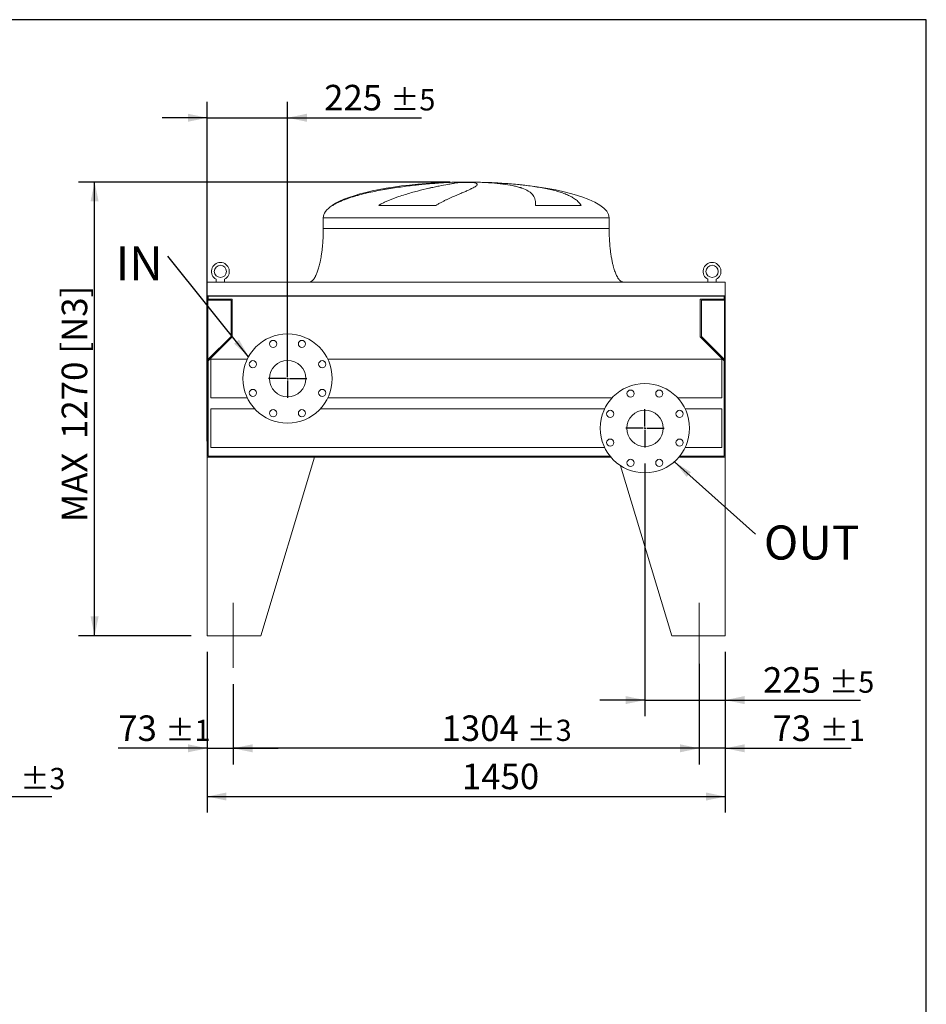
# Model space of a CAD drawing. Units: millimetres. Extents: x 132 to 9346, y 86 to 6540.
# Drawn here: x 6809 to 9346, y 3784 to 6540 of the extents above; entities that cross this region are included whole.
import ezdxf

# ---------------------------------------------------------------- set-up
doc = ezdxf.new("R2010")
doc.units = ezdxf.units.MM
doc.header["$LTSCALE"] = 45
doc.linetypes.add('SLD-Center', pattern=[19.05, 15.24, -1.27, 1.27, -1.27])
doc.linetypes.add('SLD-Solid', pattern=[0])
doc.layers.add('GEOMETRY', color=7, linetype='SLD-Solid')
doc.layers.add('TITLE', color=7, linetype='SLD-Solid')
doc.styles.add('SLDTEXTSTYLE0', font='TXT', dxfattribs={"width": 0.605})
doc.dimstyles.new('SLDDIMSTYLE1', dxfattribs={"dimtxt": 69.344604, "dimasz": 54, "dimexe": 0, "dimexo": 0.0625, "dimgap": 17.336151, "dimtad": 1, "dimdec": 0, "dimrnd": 1e-09, "dimzin": 12, "dimdsep": 46, "dimtxsty": 'SLDTEXTSTYLE0', "dimsah": 1, "dimcen": 0.09, "dimadec": 0, "dimazin": 3, "dimtol": 1, "dimtp": 5, "dimtm": 5, "dimtfac": 1, "dimtdec": 0, "dimtmove": 0, "dimatfit": 0, "dimfxl": 1, "dimfrac": 2, "dimtolj": 1, "dimarcsym": 0})
doc.dimstyles.new('SLDDIMSTYLE3', dxfattribs={"dimtxt": 69.344604, "dimasz": 54, "dimexe": 0, "dimexo": 0.0625, "dimgap": 17.336151, "dimtad": 1, "dimdec": 0, "dimrnd": 1e-09, "dimzin": 12, "dimdsep": 46, "dimtxsty": 'SLDTEXTSTYLE0', "dimsah": 1, "dimcen": 0.09, "dimadec": 0, "dimazin": 3, "dimtol": 1, "dimtp": 3, "dimtm": 3, "dimtfac": 1, "dimtdec": 0, "dimtmove": 0, "dimatfit": 0, "dimfxl": 1, "dimfrac": 2, "dimtolj": 1, "dimarcsym": 0})
doc.dimstyles.new('SLDDIMSTYLE4', dxfattribs={"dimtxt": 69.344604, "dimasz": 54, "dimexe": 0, "dimexo": 0.0625, "dimgap": 17.336151, "dimtad": 1, "dimdec": 0, "dimrnd": 1e-09, "dimzin": 12, "dimdsep": 46, "dimtxsty": 'SLDTEXTSTYLE0', "dimsah": 1, "dimcen": 0.09, "dimadec": 0, "dimazin": 3, "dimtfac": 1, "dimtdec": 0, "dimtofl": 0, "dimtmove": 0, "dimatfit": 3, "dimfxl": 1, "dimfrac": 2, "dimtolj": 1, "dimtzin": 12, "dimarcsym": 0})
doc.dimstyles.new('SLDDIMSTYLE5', dxfattribs={"dimtxt": 0.18, "dimasz": 54, "dimexe": 0, "dimexo": 0.0625, "dimgap": 0, "dimtad": 0, "dimtih": 1, "dimtoh": 1, "dimdec": 0, "dimrnd": 1e-09, "dimzin": 0, "dimdsep": 46, "dimtxsty": 'Standard', "dimsah": 1, "dimcen": 0.09, "dimadec": 0, "dimazin": 0, "dimtfac": 54, "dimtdec": 0, "dimtofl": 0, "dimtmove": 0, "dimatfit": 3, "dimfxl": 1, "dimfrac": 2, "dimtolj": 1, "dimtzin": 0, "dimarcsym": 0})
doc.dimstyles.new('SLDDIMSTYLE6', dxfattribs={"dimtxt": 69.344604, "dimasz": 54, "dimexe": 0, "dimexo": 0.0625, "dimgap": 17.336151, "dimtad": 1, "dimdec": 0, "dimrnd": 1e-09, "dimzin": 12, "dimdsep": 46, "dimtxsty": 'SLDTEXTSTYLE0', "dimsah": 1, "dimcen": 0.09, "dimadec": 0, "dimazin": 3, "dimtol": 1, "dimtp": 1, "dimtm": 1, "dimtfac": 1, "dimtdec": 0, "dimtmove": 0, "dimatfit": 0, "dimfxl": 1, "dimfrac": 2, "dimtolj": 1, "dimarcsym": 0})
doc.dimstyles.new('SLDDIMSTYLE7', dxfattribs={"dimtxt": 69.344604, "dimasz": 54, "dimexe": 0, "dimexo": 0.0625, "dimgap": 17.336151, "dimtad": 1, "dimdec": 0, "dimrnd": 1e-09, "dimzin": 12, "dimdsep": 46, "dimtxsty": 'SLDTEXTSTYLE0', "dimsah": 1, "dimcen": 0.09, "dimadec": 0, "dimazin": 3, "dimtol": 1, "dimtp": 3, "dimtm": 3, "dimtfac": 1, "dimtdec": 0, "dimtofl": 0, "dimtmove": 0, "dimatfit": 3, "dimfxl": 1, "dimfrac": 2, "dimtolj": 1, "dimarcsym": 0})

# ---------------------------------------------------------------- blocks, each defined once
blk = doc.blocks.new('_D_15')
at = {"layer": 'GEOMETRY'}
for p, q in [((6524.1, 5270.5), (6524.1, 4320.5)), ((6361.1, 4680.5), (6361.1, 4320.5)), ((6361.1, 4365.5), (6235.1, 4365.5)), ((6361.1, 4365.5), (6524.1, 4365.5)), ((6524.1, 4365.5), (6898.7, 4365.5))]:
    blk.add_line(p, q, dxfattribs=at)
for points in [[(6361.1, 4365.5), (6307.1, 4376.8), (6307.1, 4354.3)], [(6524.1, 4365.5), (6578.1, 4354.3), (6578.1, 4376.8)]]:
    blk.add_solid(points, dxfattribs=at)
at = {"layer": 'GEOMETRY', "attachment_point": 1, "style": 'SLDTEXTSTYLE0'}
for s, insert, char_height in [('163', (6625.9, 4457.6), 71.44), ('±3', (6811.1, 4445.6), 59.53)]:
    blk.add_mtext(s, dxfattribs=dict(at, insert=insert, char_height=char_height))
blk = doc.blocks.new('_D_16')
at = {"layer": 'GEOMETRY'}
for p, q in [((7333.8, 4770.5), (7333.8, 4320.5)), ((8783.8, 4770.5), (8783.8, 4320.5)), ((7333.8, 4365.5), (8783.8, 4365.5))]:
    blk.add_line(p, q, dxfattribs=at)
for points in [[(7333.8, 4365.5), (7387.8, 4354.3), (7387.8, 4376.8)], [(8783.8, 4365.5), (8729.8, 4376.8), (8729.8, 4354.3)]]:
    blk.add_solid(points, dxfattribs=at)
at = {"layer": 'GEOMETRY', "insert": (8046.7, 4457.6), "char_height": 71.44, "attachment_point": 1, "style": 'SLDTEXTSTYLE0'}
blk.add_mtext('1450', dxfattribs=at)
blk = doc.blocks.new('_D_17')
at = {"layer": 'GEOMETRY'}
for p, q in [((7333.8, 4770.5), (7333.8, 4455.5)), ((7406.8, 4680.5), (7406.8, 4455.5)), ((7333.8, 4500.5), (7084.9, 4500.5)), ((7333.8, 4500.5), (7406.8, 4500.5)), ((7406.8, 4500.5), (7532.8, 4500.5))]:
    blk.add_line(p, q, dxfattribs=at)
for points in [[(7333.8, 4500.5), (7279.8, 4511.8), (7279.8, 4489.3)], [(7406.8, 4500.5), (7460.8, 4489.3), (7460.8, 4511.8)]]:
    blk.add_solid(points, dxfattribs=at)
at = {"layer": 'GEOMETRY', "attachment_point": 1, "style": 'SLDTEXTSTYLE0'}
for s, insert, char_height in [('73', (7084.9, 4592.6), 71.44), ('±1', (7217.2, 4580.6), 59.53)]:
    blk.add_mtext(s, dxfattribs=dict(at, insert=insert, char_height=char_height))
blk = doc.blocks.new('_D_18')
at = {"layer": 'GEOMETRY'}
for p, q in [((8783.8, 4770.5), (8783.8, 4455.5)), ((8710.8, 4737), (8710.8, 4455.5)), ((8710.8, 4500.5), (8584.8, 4500.5)), ((8783.8, 4500.5), (8710.8, 4500.5)), ((8783.8, 4500.5), (9135.7, 4500.5))]:
    blk.add_line(p, q, dxfattribs=at)
for points in [[(8710.8, 4500.5), (8656.8, 4511.8), (8656.8, 4489.3)], [(8783.8, 4500.5), (8837.8, 4489.3), (8837.8, 4511.8)]]:
    blk.add_solid(points, dxfattribs=at)
at = {"layer": 'GEOMETRY', "attachment_point": 1, "style": 'SLDTEXTSTYLE0'}
for s, insert, char_height in [('73', (8915.8, 4592.6), 71.44), ('±1', (9048.1, 4580.6), 59.53)]:
    blk.add_mtext(s, dxfattribs=dict(at, insert=insert, char_height=char_height))
blk = doc.blocks.new('_D_19')
at = {"layer": 'GEOMETRY'}
for p, q in [((8710.8, 4737), (8710.8, 4455.5)), ((7406.8, 4680.5), (7406.8, 4455.5)), ((8710.8, 4500.5), (7406.8, 4500.5))]:
    blk.add_line(p, q, dxfattribs=at)
for points in [[(7406.8, 4500.5), (7460.8, 4489.3), (7460.8, 4511.8)], [(8710.8, 4500.5), (8656.8, 4511.8), (8656.8, 4489.3)]]:
    blk.add_solid(points, dxfattribs=at)
at = {"layer": 'GEOMETRY', "attachment_point": 1, "style": 'SLDTEXTSTYLE0'}
for s, insert, char_height in [('1304', (7989.7, 4592.6), 71.44), ('±3', (8227.8, 4580.6), 59.53)]:
    blk.add_mtext(s, dxfattribs=dict(at, insert=insert, char_height=char_height))
blk = doc.blocks.new('_D_20')
at = {"layer": 'GEOMETRY', "color": 7}
for p, q in [((8558.8, 5298), (8558.8, 4590.5)), ((8783.8, 4770.5), (8783.8, 4590.5)), ((8558.8, 4635.5), (8432.8, 4635.5)), ((8558.8, 4635.5), (8783.8, 4635.5)), ((8783.8, 4635.5), (9162.2, 4635.5))]:
    blk.add_line(p, q, dxfattribs=at)
for points in [[(8558.8, 4635.5), (8504.8, 4646.8), (8504.8, 4624.3)], [(8783.8, 4635.5), (8837.8, 4624.3), (8837.8, 4646.8)]]:
    blk.add_solid(points, dxfattribs=at)
at = {"layer": 'GEOMETRY', "color": 7, "attachment_point": 1, "style": 'SLDTEXTSTYLE0'}
for s, insert, char_height in [('225', (8889.3, 4727.6), 71.44), ('±5', (9074.5, 4715.6), 59.53)]:
    blk.add_mtext(s, dxfattribs=dict(at, insert=insert, char_height=char_height))
blk = doc.blocks.new('_D_21')
at = {"layer": 'GEOMETRY', "color": 7}
for p, q in [((7333.8, 5360.5), (7333.8, 6310.5)), ((7558.8, 5580.5), (7558.8, 6310.5)), ((7333.8, 6265.5), (7207.8, 6265.5)), ((7333.8, 6265.5), (7558.8, 6265.5)), ((7558.8, 6265.5), (7933.9, 6265.5))]:
    blk.add_line(p, q, dxfattribs=at)
for points in [[(7333.8, 6265.5), (7279.8, 6276.8), (7279.8, 6254.3)], [(7558.8, 6265.5), (7612.8, 6254.3), (7612.8, 6276.8)]]:
    blk.add_solid(points, dxfattribs=at)
at = {"layer": 'GEOMETRY', "color": 7, "attachment_point": 1, "style": 'SLDTEXTSTYLE0'}
for s, insert, char_height in [('225', (7661.1, 6357.6), 71.44), ('±5', (7846.3, 6345.6), 59.53)]:
    blk.add_mtext(s, dxfattribs=dict(at, insert=insert, char_height=char_height))
blk = doc.blocks.new('_D_22')
at = {"layer": 'GEOMETRY', "color": 7}
for p, q in [((8013.8, 6085.5), (6973.8, 6085.5)), ((7018.8, 4815.5), (7018.8, 6085.5)), ((7288.8, 4815.5), (6973.8, 4815.5))]:
    blk.add_line(p, q, dxfattribs=at)
for points in [[(7018.8, 6085.5), (7007.5, 6031.5), (7030, 6031.5)], [(7018.8, 4815.5), (7030, 4869.5), (7007.5, 4869.5)]]:
    blk.add_solid(points, dxfattribs=at)
at = {"layer": 'GEOMETRY', "color": 7, "char_height": 71.44, "attachment_point": 1, "rotation": 90, "style": 'SLDTEXTSTYLE0'}
for s, insert in [('[N3]', (6926.7, 5605.1)), ('1270', (6926.7, 5366.6)), ('MAX', (6926.7, 5133.8))]:
    blk.add_mtext(s, dxfattribs=dict(at, insert=insert))
blk = doc.blocks.new('SW_NOTE_4')
at = {"layer": 'GEOMETRY', "color": 0, "insert": (-146.4, 27.2), "char_height": 95.25, "attachment_point": 1, "style": 'SLDTEXTSTYLE0'}
blk.add_mtext('IN', dxfattribs=at)
blk = doc.blocks.new('SW_NOTE_5')
at = {"layer": 'GEOMETRY', "color": 0, "insert": (23.1, 24.7), "char_height": 95.25, "attachment_point": 1, "style": 'SLDTEXTSTYLE0'}
blk.add_mtext('OUT', dxfattribs=at)
blk = doc.blocks.new('SW_CENTERMARKSYMBOL_2')
at = {"layer": 'GEOMETRY', "color": 0}
for p, q in [((0, 5), (0, 53.5)), ((-5, 0), (-53.5, 0)), ((0, 0), (-2.5, 0)), ((0, 0), (0, 2.5)), ((0, 0), (0, -2.5)), ((0, 0), (2.5, 0)), ((5, 0), (53.5, 0)), ((0, -5), (0, -53.5))]:
    blk.add_line(p, q, dxfattribs=at)
blk = doc.blocks.new('SW_CENTERMARKSYMBOL_3')
at = {"layer": 'GEOMETRY', "color": 0}
for p, q in [((0, 5), (0, 53.5)), ((-5, 0), (-53.5, 0)), ((0, 0), (-2.5, 0)), ((0, 0), (0, 2.5)), ((0, 0), (0, -2.5)), ((0, 0), (2.5, 0)), ((5, 0), (53.5, 0)), ((0, -5), (0, -53.5))]:
    blk.add_line(p, q, dxfattribs=at)

msp = doc.modelspace()

# ---------------------------------------------------------------- linework, layer by layer
at = {"color": 7, "linetype": 'SLD-Solid', "lineweight": 15}
for p, q in [((8003.8, 6084.6), (8014.3, 6084.6)), ((8042.7, 6084.6), (8075.8, 6084.6)), ((8103.8, 6084.6), (8113.8, 6084.6)), ((7974.1, 6020.3), (7813.8, 6020.3)), ((8380, 6020.3), (8253.1, 6020.3)), ((7658.8, 5985.5), (7658.8, 5955.5)), ((8458.8, 5955.5), (8458.8, 5985.5)), ((8783.8, 5805.5), (7333.8, 5805.5)), ((7333.8, 5805.5), (7333.8, 5767.5)), ((7359.3, 5813.3), (7359.3, 5805.5)), ((7382.3, 5805.5), (7382.3, 5813.3)), ((8735.3, 5813.3), (8735.3, 5805.5)), ((8758.3, 5805.5), (8758.3, 5813.3)), ((8783.8, 5805.5), (8783.8, 5767.5)), ((8783.8, 5767.5), (7333.8, 5767.5)), ((7333.8, 5767.5), (7333.8, 5563.5)), ((8781.8, 5766), (7335.8, 5766)), ((7335.8, 5766), (7335.8, 5563.5)), ((7336.8, 5766), (7336.8, 5758)), ((8780.8, 5758), (8780.8, 5766)), ((8781.8, 5766), (8781.8, 5563.5)), ((8783.8, 5767.5), (8783.8, 5563.5)), ((7335.8, 5755), (7400.8, 5755)), ((7336.8, 5758), (7403.8, 5758)), ((7400.8, 5755), (7400.8, 5653.5)), ((7403.8, 5758), (7403.8, 5652.3)), ((8713.8, 5652.3), (8713.8, 5758)), ((8713.8, 5758), (8780.8, 5758)), ((8716.8, 5755), (8781.8, 5755)), ((8716.8, 5653.5), (8716.8, 5755)), ((7400.8, 5653.5), (7335.8, 5588.5)), ((7403.8, 5652.3), (7336.8, 5585.3)), ((8780.8, 5585.3), (8713.8, 5652.3)), ((8781.8, 5588.5), (8716.8, 5653.5)), ((7336.8, 5585.3), (7336.8, 5318.5)), ((7446, 5589.5), (7343.8, 5589.5)), ((7343.8, 5589.5), (7343.8, 5481.5)), ((8773.8, 5589.5), (7671.5, 5589.5)), ((8773.8, 5589.5), (8773.8, 5481.5)), ((8780.8, 5318.5), (8780.8, 5585.3)), ((7333.8, 5563.5), (7333.8, 5315.5)), ((7335.8, 5563.5), (7333.8, 5563.5)), ((8783.8, 5563.5), (8781.8, 5563.5)), ((8783.8, 5315.5), (8783.8, 5563.5)), ((7343.8, 5481.5), (7446, 5481.5)), ((7671.5, 5481.5), (8467.1, 5481.5)), ((8650.4, 5481.5), (8773.8, 5481.5)), ((7467.1, 5450.5), (7343.8, 5450.5)), ((7343.8, 5450.5), (7343.8, 5342.5)), ((8446, 5450.5), (7650.4, 5450.5)), ((8773.8, 5450.5), (8671.5, 5450.5)), ((8773.8, 5450.5), (8773.8, 5342.5)), ((7343.8, 5342.5), (8446, 5342.5)), ((8671.5, 5342.5), (8773.8, 5342.5)), ((7333.8, 5315.5), (7333.8, 4815.5)), ((7633.8, 5315.5), (7333.8, 5315.5)), ((7333.8, 5315.5), (8463.6, 5315.5)), ((7336.8, 5318.5), (8461.1, 5318.5)), ((7633.8, 5315.5), (7483.8, 4815.5)), ((8654, 5315.5), (8783.8, 5315.5)), ((8656.4, 5318.5), (8780.8, 5318.5)), ((8783.8, 5315.5), (8783.8, 4815.5)), ((8491, 5291.5), (8633.8, 4815.5)), ((7333.8, 4815.5), (7483.8, 4815.5)), ((8783.8, 4815.5), (8633.8, 4815.5))]:
    msp.add_line(p, q, dxfattribs=at)
at = {"color": 8, "linetype": 'SLD-Solid', "lineweight": 15}
for p, q in [((8058.8, 6085.3), (8033.8, 6085.3)), ((8083.8, 6085.3), (8058.8, 6085.3)), ((7685.2, 6020.3), (7683.8, 6020.3)), ((7658.8, 5985.5), (8058.8, 5985.5)), ((8058.8, 5985.5), (8458.8, 5985.5)), ((7658.8, 5955.5), (8058.8, 5955.5))]:
    msp.add_line(p, q, dxfattribs=at)
at = {"color": 7, "linetype": 'SLD-Solid', "lineweight": 15}
for centre, radius in [((7370.8, 5835.5), 17), ((8746.8, 5835.5), 17), ((7558.8, 5535.5), 125), ((7518.6, 5632.5), 10), ((7599, 5632.5), 10), ((7461.8, 5575.7), 10), ((7558.8, 5535.5), 51), ((7655.8, 5575.7), 10), ((8558.8, 5396.5), 125), ((7461.8, 5495.3), 10), ((7655.8, 5495.3), 10), ((8518.6, 5493.5), 10), ((8599, 5493.5), 10), ((7518.6, 5438.5), 10), ((7599, 5438.5), 10), ((8461.8, 5436.7), 10), ((8558.8, 5396.5), 51), ((8655.8, 5436.7), 10), ((8461.8, 5356.3), 10), ((8655.8, 5356.3), 10), ((8518.6, 5299.5), 10), ((8599, 5299.5), 10)]:
    msp.add_circle(centre, radius, dxfattribs=at)
for centre in [(7370.8, 5835.5), (8746.8, 5835.5)]:
    msp.add_arc(centre, 25, 297.3871, 242.6129, dxfattribs=at)
for major_axis, start_param, end_param in [((-400, 0), 4.93209, 5.927764), ((-400, 0), 4.77493, 4.93209), ((-400, 0), 4.712389, 4.77493), ((400, 0), 1.508256, 1.570796), ((400, 0), 1.432859, 1.508256), ((400, 0), 0, 1.432859), ((-400, 0), 5.927764, 6.283185)]:
    msp.add_ellipse((8058.8, 5985.5), major_axis=major_axis, ratio=0.25, start_param=start_param, end_param=end_param, dxfattribs=at)
for points, knots in [([(8014.3, 6084.6), (8008.2, 6084.3), (8001.9, 6084), (7989.2, 6083.3), (7982.6, 6082.8), (7969.4, 6081.9), (7962.6, 6081.4), (7948.8, 6080.2), (7941.8, 6079.5), (7932.8, 6078.7), (7931, 6078.5), (7927.4, 6078.1), (7925.6, 6077.9), (7920.2, 6077.4), (7916.6, 6077), (7905.7, 6075.7), (7898.4, 6074.9), (7883.8, 6073), (7876.5, 6072), (7861.7, 6069.9), (7854.3, 6068.8), (7845, 6067.3), (7843.1, 6067), (7839.4, 6066.4), (7837.6, 6066), (7832, 6065.1), (7828.3, 6064.5), (7817.3, 6062.5), (7810, 6061.1), (7795.6, 6058.1), (7788.4, 6056.6), (7774.3, 6053.3), (7767.3, 6051.6), (7757, 6048.8), (7753.5, 6047.8), (7746.7, 6045.9), (7743.4, 6044.9), (7733.4, 6041.7), (7726.9, 6039.5), (7717.5, 6036), (7714.4, 6034.8), (7708.2, 6032.2), (7705.2, 6030.9), (7699.3, 6028.2), (7696.4, 6026.7), (7690.7, 6023.7), (7687.9, 6022), (7685.2, 6020.3)], [0, 0, 0, 0, 0.0625, 0.0625, 0.125, 0.125, 0.1875, 0.1875, 0.25, 0.25, 0.265625, 0.265625, 0.28125, 0.28125, 0.3125, 0.3125, 0.375, 0.375, 0.4375, 0.4375, 0.5, 0.5, 0.515625, 0.515625, 0.53125, 0.53125, 0.5625, 0.5625, 0.625, 0.625, 0.6875, 0.6875, 0.75, 0.75, 0.78125, 0.78125, 0.8125, 0.8125, 0.875, 0.875, 0.90625, 0.90625, 0.9375, 0.9375, 0.96875, 0.96875, 1, 1, 1, 1]), ([(7813.8, 6020.3), (7816.8, 6022.1), (7819.8, 6023.8), (7826, 6027), (7829.1, 6028.6), (7835.3, 6031.5), (7838.4, 6032.8), (7844.6, 6035.5), (7847.7, 6036.7), (7854, 6039.2), (7857.1, 6040.3), (7863.3, 6042.6), (7866.4, 6043.7), (7875.6, 6046.9), (7881.7, 6048.8), (7893.7, 6052.5), (7899.6, 6054.3), (7911.1, 6057.5), (7916.8, 6059), (7933.5, 6063.4), (7944.2, 6066), (7955.6, 6068.6), (7956.9, 6068.9), (7959.4, 6069.4), (7960.7, 6069.7), (7964.4, 6070.5), (7966.8, 6071), (7973.9, 6072.6), (7978.5, 6073.5), (7991.7, 6076.2), (7999.9, 6077.7), (8011, 6079.7), (8014.6, 6080.4), (8019.6, 6081.2), (8021.3, 6081.5), (8024.4, 6082), (8025.9, 6082.2), (8033.3, 6083.4), (8038.4, 6084.1), (8042.7, 6084.6)], [0, 0, 0, 0, 0.03125, 0.03125, 0.0625, 0.0625, 0.09375, 0.09375, 0.125, 0.125, 0.15625, 0.15625, 0.1875, 0.1875, 0.25, 0.25, 0.3125, 0.3125, 0.375, 0.375, 0.5, 0.5, 0.515625, 0.515625, 0.53125, 0.53125, 0.5625, 0.5625, 0.625, 0.625, 0.75, 0.75, 0.8125, 0.8125, 0.84375, 0.84375, 0.875, 0.875, 1, 1, 1, 1]), ([(8075.8, 6084.6), (8078.1, 6084.3), (8080.1, 6084), (8083.6, 6083.3), (8085, 6082.8), (8087.3, 6081.9), (8088.1, 6081.4), (8089.3, 6080.2), (8089.5, 6079.5), (8089.5, 6078.7), (8089.4, 6078.5), (8089.3, 6078.1), (8089.3, 6077.9), (8089, 6077.4), (8088.8, 6077), (8087.8, 6075.7), (8086.9, 6074.9), (8084.4, 6073), (8082.9, 6072), (8079.3, 6069.9), (8077.2, 6068.8), (8074.3, 6067.3), (8073.7, 6067), (8072.4, 6066.4), (8071.8, 6066), (8069.8, 6065.1), (8068.4, 6064.5), (8064, 6062.5), (8060.9, 6061.1), (8054.1, 6058.1), (8050.5, 6056.6), (8042.7, 6053.3), (8038.6, 6051.6), (8032.1, 6048.8), (8029.9, 6047.8), (8025.3, 6045.9), (8023, 6044.9), (8015.9, 6041.7), (8010.9, 6039.5), (8003.4, 6036), (8000.8, 6034.8), (7995.6, 6032.2), (7993, 6030.9), (7987.7, 6028.2), (7985, 6026.7), (7979.6, 6023.7), (7976.8, 6022), (7974.1, 6020.3)], [0, 0, 0, 0, 0.0625, 0.0625, 0.125, 0.125, 0.1875, 0.1875, 0.25, 0.25, 0.265625, 0.265625, 0.28125, 0.28125, 0.3125, 0.3125, 0.375, 0.375, 0.4375, 0.4375, 0.5, 0.5, 0.515625, 0.515625, 0.53125, 0.53125, 0.5625, 0.5625, 0.625, 0.625, 0.6875, 0.6875, 0.75, 0.75, 0.78125, 0.78125, 0.8125, 0.8125, 0.875, 0.875, 0.90625, 0.90625, 0.9375, 0.9375, 0.96875, 0.96875, 1, 1, 1, 1]), ([(8253.1, 6020.3), (8253.1, 6022.1), (8253.1, 6023.8), (8252.9, 6027), (8252.8, 6028.6), (8252.5, 6031.5), (8252.3, 6032.8), (8251.8, 6035.5), (8251.5, 6036.7), (8250.7, 6039.2), (8250.3, 6040.3), (8249.4, 6042.6), (8248.9, 6043.7), (8247.1, 6046.9), (8245.8, 6048.8), (8242.7, 6052.5), (8240.9, 6054.3), (8237, 6057.5), (8234.8, 6059), (8227.7, 6063.4), (8222.1, 6066), (8214.8, 6068.6), (8214, 6068.9), (8212.3, 6069.4), (8211.5, 6069.7), (8208.9, 6070.5), (8207.2, 6071), (8201.8, 6072.6), (8198, 6073.5), (8186.1, 6076.2), (8177.4, 6077.7), (8163.4, 6079.7), (8158.5, 6080.4), (8150.9, 6081.2), (8148.4, 6081.5), (8143.1, 6082), (8140.5, 6082.2), (8127.1, 6083.4), (8115.7, 6084.1), (8103.8, 6084.6)], [0, 0, 0, 0, 0.03125, 0.03125, 0.0625, 0.0625, 0.09375, 0.09375, 0.125, 0.125, 0.15625, 0.15625, 0.1875, 0.1875, 0.25, 0.25, 0.3125, 0.3125, 0.375, 0.375, 0.5, 0.5, 0.515625, 0.515625, 0.53125, 0.53125, 0.5625, 0.5625, 0.625, 0.625, 0.75, 0.75, 0.8125, 0.8125, 0.84375, 0.84375, 0.875, 0.875, 1, 1, 1, 1]), ([(8113.8, 6084.6), (8121.3, 6084.3), (8128.8, 6084), (8143.7, 6083.3), (8151.1, 6082.8), (8165.8, 6081.9), (8173.1, 6081.4), (8187.6, 6080.2), (8194.8, 6079.5), (8203.7, 6078.7), (8205.4, 6078.5), (8209, 6078.1), (8210.8, 6077.9), (8216, 6077.4), (8219.5, 6077), (8229.8, 6075.7), (8236.5, 6074.9), (8249.6, 6073), (8256, 6072), (8268.5, 6069.9), (8274.7, 6068.8), (8282.1, 6067.3), (8283.6, 6067), (8286.6, 6066.4), (8288, 6066), (8292.4, 6065.1), (8295.2, 6064.5), (8303.5, 6062.5), (8308.9, 6061.1), (8319.1, 6058.1), (8324, 6056.6), (8333.3, 6053.3), (8337.8, 6051.6), (8344.1, 6048.8), (8346.1, 6047.8), (8350.1, 6045.9), (8352.1, 6044.9), (8357.6, 6041.7), (8361.1, 6039.5), (8365.8, 6036), (8367.4, 6034.8), (8370.3, 6032.2), (8371.6, 6030.9), (8374.3, 6028.2), (8375.5, 6026.7), (8377.9, 6023.7), (8379, 6022), (8380, 6020.3)], [0, 0, 0, 0, 0.0625, 0.0625, 0.125, 0.125, 0.1875, 0.1875, 0.25, 0.25, 0.265625, 0.265625, 0.28125, 0.28125, 0.3125, 0.3125, 0.375, 0.375, 0.4375, 0.4375, 0.5, 0.5, 0.515625, 0.515625, 0.53125, 0.53125, 0.5625, 0.5625, 0.625, 0.625, 0.6875, 0.6875, 0.75, 0.75, 0.78125, 0.78125, 0.8125, 0.8125, 0.875, 0.875, 0.90625, 0.90625, 0.9375, 0.9375, 0.96875, 0.96875, 1, 1, 1, 1]), ([(7658.8, 5955.5), (7658.7, 5950.7), (7658.7, 5941.2), (7658.1, 5927.1), (7657.2, 5913.5), (7656, 5900.5), (7654.6, 5888.5), (7653, 5877.5), (7651.3, 5867.8), (7649.5, 5859.2), (7647.6, 5851.5), (7645.8, 5844.8), (7643.9, 5838.7), (7642, 5833.2), (7640.1, 5828.5), (7638.3, 5824.5), (7636.7, 5821.3), (7635.2, 5818.8), (7633.8, 5816.5), (7632.1, 5814), (7629.9, 5811.4), (7627.5, 5809.1), (7625, 5807.2), (7622, 5805.8), (7619.9, 5805.6), (7618.8, 5805.5)], [0, 0, 0, 0, 0.089181, 0.176714, 0.26127, 0.341681, 0.417001, 0.48654, 0.546425, 0.600635, 0.649194, 0.692268, 0.730133, 0.767292, 0.798774, 0.825192, 0.84715, 0.865208, 0.879076, 0.898123, 0.92148, 0.940618, 0.960265, 0.979979, 1, 1, 1, 1]), ([(8498.8, 5805.5), (8498.2, 5805.6), (8497, 5805.6), (8494.9, 5806.2), (8492.6, 5807.2), (8490.5, 5808.7), (8489.1, 5810), (8488.1, 5810.9), (8487.4, 5811.7), (8486.7, 5812.6), (8485.6, 5813.8), (8484.2, 5815.7), (8482.5, 5818.4), (8480.6, 5821.8), (8478.5, 5826.2), (8476.3, 5831.4), (8474, 5837.5), (8471.8, 5844.6), (8469.5, 5853), (8467.3, 5862.7), (8465.2, 5873.6), (8463.3, 5885.5), (8461.7, 5898.3), (8460.4, 5911.7), (8459.5, 5925.9), (8458.9, 5940.6), (8458.8, 5950.5), (8458.8, 5955.5)], [0, 0, 0, 0, 0.0111075, 0.021591, 0.0407939, 0.0570603, 0.0690999, 0.0759368, 0.0818208, 0.088757, 0.0968488, 0.1125044, 0.1320125, 0.1560583, 0.1854149, 0.2209124, 0.2603245, 0.3064549, 0.3598381, 0.4208362, 0.4895666, 0.5658354, 0.6441577, 0.727916, 0.8160456, 0.9072355, 1, 1, 1, 1])]:
    msp.add_open_spline(points, degree=3, knots=knots, dxfattribs=at)
at = {"color": 8, "linetype": 'SLD-Solid', "lineweight": 15}
for points, knots in [([(7971.6, 6083.1), (7972.5, 6083.2), (7978.2, 6083.5), (7989, 6084), (7998.8, 6084.4), (8003.8, 6084.6)], [0, 0, 0, 0, 0.079846, 0.539923, 1, 1, 1, 1]), ([(8058.8, 5955.5), (8071.9, 5955.5), (8085, 5955.5), (8111, 5955.5), (8124, 5955.5), (8149.6, 5955.5), (8162.4, 5955.5), (8187.4, 5955.5), (8199.7, 5955.5), (8223.9, 5955.5), (8235.8, 5955.5), (8258.9, 5955.5), (8270.1, 5955.5), (8291.9, 5955.5), (8302.4, 5955.5), (8322.6, 5955.5), (8332.4, 5955.5), (8350.9, 5955.5), (8359.7, 5955.5), (8376.3, 5955.5), (8384.1, 5955.5), (8398.6, 5955.5), (8405.4, 5955.5), (8417.7, 5955.5), (8423.3, 5955.5), (8433.3, 5955.5), (8437.7, 5955.5), (8445.3, 5955.5), (8448.5, 5955.5), (8453.6, 5955.5), (8455.6, 5955.5), (8458.1, 5955.5), (8458.8, 5955.5), (8458.8, 5955.5)], [0, 0, 0, 0, 0.0625, 0.0625, 0.125, 0.125, 0.1875, 0.1875, 0.25, 0.25, 0.3125, 0.3125, 0.375, 0.375, 0.4375, 0.4375, 0.5, 0.5, 0.5625, 0.5625, 0.625, 0.625, 0.6875, 0.6875, 0.75, 0.75, 0.8125, 0.8125, 0.875, 0.875, 0.9375, 0.9375, 1, 1, 1, 1])]:
    msp.add_open_spline(points, degree=3, knots=knots, dxfattribs=at)
at = {"layer": 'GEOMETRY', "linetype": 'SLD-Center', "lineweight": 0}
msp.add_line((7406.8, 4907.5), (7406.8, 4725.5), dxfattribs=at)
at = {"layer": 'GEOMETRY', "color": 7, "linetype": 'SLD-Center', "lineweight": 0}
for p, q in [((7406.8, 4907.5), (7406.8, 4725.5)), ((8710.8, 4907.5), (8710.8, 4725.5))]:
    msp.add_line(p, q, dxfattribs=at)
at = {"layer": 'TITLE', "color": 7, "linetype": 'SLD-Solid'}
for p, q in [((9346.3, 6540.1), (131.8, 6540.1)), ((9346.3, 86.4), (9346.3, 6540.1))]:
    msp.add_line(p, q, dxfattribs=at)

# ---------------------------------------------------------------- block references
at = {"layer": 'GEOMETRY', "color": 7}
for name, p in [('SW_NOTE_4', (7223.9, 5878.1)), ('SW_CENTERMARKSYMBOL_2', (7558.8, 5535.5)), ('SW_CENTERMARKSYMBOL_3', (8558.8, 5396.5)), ('SW_NOTE_5', (8868.6, 5099.5))]:
    msp.add_blockref(name, p, dxfattribs=at)

# ---------------------------------------------------------------- dimensions: what is measured, and where the dimension line sits
for base, p1, p2, picture, middle in [((7558.8, 6265.5), (7333.8, 5315.5), (7558.8, 5535.5), '_D_21', (7797.5, 6265.5)), ((8783.8, 4635.5), (8558.8, 5343), (8783.8, 4815.5), '_D_20', (9025.7, 4635.5))]:
    dim = msp.add_linear_dim(base=base, p1=p1, p2=p2, dimstyle='SLDDIMSTYLE1', dxfattribs=at)
    dim.commit()
    dim.dimension.update_dxf_attribs({"geometry": picture, "text_midpoint": middle, "dimtype": 160})
dim = msp.add_linear_dim(base=(7018.8, 6085.5), p1=(7333.8, 4815.5), p2=(8058.8, 6085.5), angle=90, text='MAX <> [N3]', dimstyle='SLDDIMSTYLE4', dxfattribs=at)
dim.commit()
dim.dimension.update_dxf_attribs({"geometry": '_D_22', "text_midpoint": (7018.8, 5456.6), "dimtype": 160})
at = {"layer": 'GEOMETRY'}
for base, p1, p2, dimstyle, picture, middle in [((6524.1, 4365.5), (6361.1, 4725.5), (6524.1, 5315.5), 'SLDDIMSTYLE3', '_D_15', (6762.3, 4365.5)), ((7406.8, 4500.5), (7333.8, 4815.5), (7406.8, 4725.5), 'SLDDIMSTYLE6', '_D_17', (7194.9, 4500.5)), ((8783.8, 4365.5), (7333.8, 4815.5), (8783.8, 4815.5), 'SLDDIMSTYLE4', '_D_16', (8152.6, 4365.5)), ((8710.8, 4500.5), (8783.8, 4815.5), (8710.8, 4782), 'SLDDIMSTYLE6', '_D_18', (9025.7, 4500.5)), ((7406.8, 4500.5), (8710.8, 4782), (7406.8, 4725.5), 'SLDDIMSTYLE7', '_D_19', (8152.6, 4500.5))]:
    dim = msp.add_linear_dim(base=base, p1=p1, p2=p2, dimstyle=dimstyle, dxfattribs=at)
    dim.commit()
    dim.dimension.update_dxf_attribs({"geometry": picture, "text_midpoint": middle, "dimtype": 160})

# ---------------------------------------------------------------- leaders
at = {"layer": 'GEOMETRY', "color": 7}
for points in [[(7449.8, 5596.8), (7223.9, 5878.1)], [(8641.4, 5302.7), (8868.6, 5099.5)]]:
    msp.add_leader(points, dimstyle='SLDDIMSTYLE5', dxfattribs=at)

doc.saveas('drawing.dxf')
